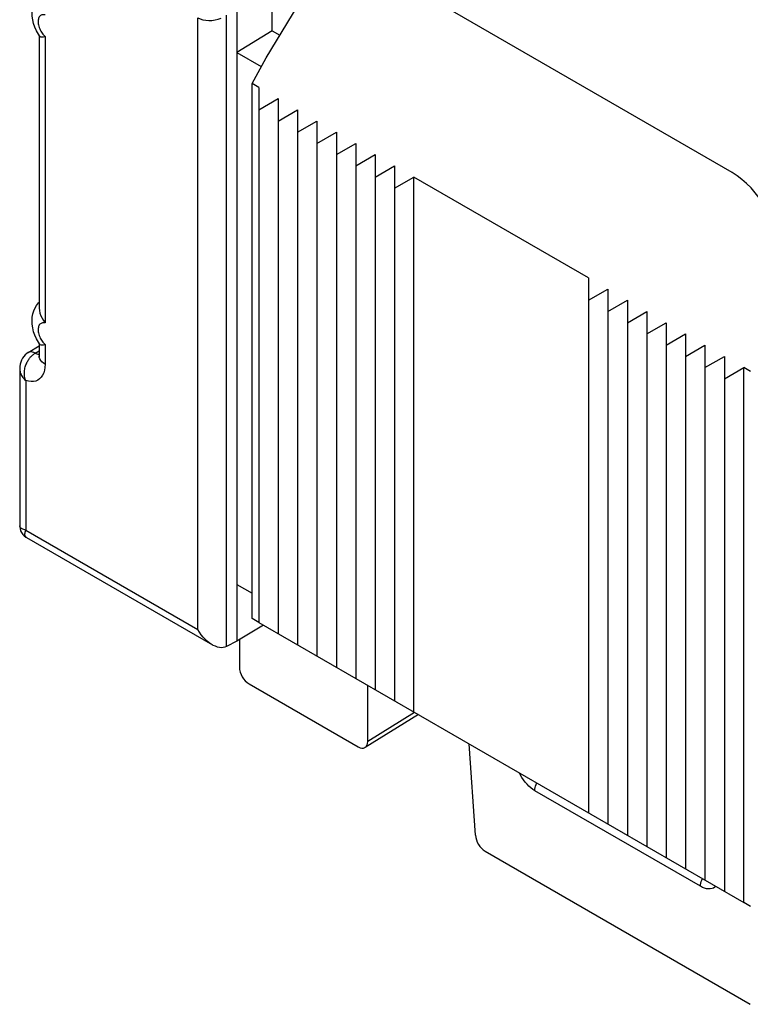
# Model space of a CAD drawing. Units: millimetres. Extents: x -31.7 to 16.3, y -31.5 to 34.8.
# Drawn here: x -31.7 to -21, y -20.7 to -6.4 of the extents above; entities that cross this region are included whole.
import ezdxf

# ---------------------------------------------------------------- set-up
doc = ezdxf.new("R2010")
doc.units = ezdxf.units.MM
doc.header["$LTSCALE"] = 19.36
doc.layers.get('0').update_dxf_attribs({"linetype": 'CONTINUOUS'})
for name, color, linetype in [('ASSI', 7, 'CONTINUOUS'), ('DRAFT', 7, 'CONTINUOUS'), ('RACCORDO', 7, 'CONTINUOUS')]:
    doc.layers.add(name, color=color, linetype=linetype)

msp = doc.modelspace()

# ---------------------------------------------------------------- linework, layer by layer
at = {"color": 7, "linetype": 'CONTINUOUS'}
for p, q in [((-28.187, -7.385), (-28.187, -15.182)), ((-28.187, -7.712), (-27.905, -7.548)), ((-27.905, -7.548), (-27.905, -15.346)), ((-27.905, -7.875), (-27.622, -7.712)), ((-27.622, -7.712), (-27.622, -15.509)), ((-27.622, -8.038), (-27.339, -7.875)), ((-27.339, -7.875), (-27.339, -15.672)), ((-27.339, -8.202), (-27.056, -8.038)), ((-27.056, -8.038), (-27.056, -15.836)), ((-27.056, -8.365), (-26.773, -8.202)), ((-26.773, -8.202), (-26.773, -15.999)), ((-26.773, -8.528), (-26.49, -8.365)), ((-26.49, -8.365), (-26.49, -16.162)), ((-26.49, -8.692), (-26.207, -8.528)), ((-26.207, -8.528), (-26.207, -16.326)), ((-26.207, -8.855), (-25.925, -8.692)), ((-25.925, -16.489), (-25.925, -8.692)), ((-23.379, -10.161), (-25.925, -8.692)), ((-23.379, -10.161), (-23.379, -17.959)), ((-23.379, -10.488), (-23.096, -10.325)), ((-23.096, -10.325), (-23.096, -18.122)), ((-23.096, -10.651), (-22.813, -10.488)), ((-22.813, -10.488), (-22.813, -18.285)), ((-22.813, -10.815), (-22.531, -10.651)), ((-22.531, -10.651), (-22.531, -18.449)), ((-22.531, -10.978), (-22.248, -10.815)), ((-22.248, -10.815), (-22.248, -18.612)), ((-22.248, -11.141), (-21.965, -10.978)), ((-21.965, -10.978), (-21.965, -18.775)), ((-21.965, -11.305), (-21.682, -11.141)), ((-21.682, -11.141), (-21.682, -18.939)), ((-21.682, -11.468), (-21.399, -11.305)), ((-21.399, -11.305), (-21.399, -19.102)), ((-21.399, -11.631), (-21.116, -11.468)), ((-21.116, -19.265), (-21.116, -11.468)), ((-28.187, -15.182), (-21.116, -19.265))]:
    msp.add_line(p, q, dxfattribs=at)
at = {"layer": 'ASSI', "color": 7, "linetype": 'CONTINUOUS'}
for p, q in [((-28.329, -16.08), (-26.739, -16.998)), ((-25.859, -16.527), (-26.637, -17.007)), ((-24.889, -18.516), (-21.021, -20.749))]:
    msp.add_line(p, q, dxfattribs=at)
at = {"layer": 'ASSI', "color": 250, "linetype": 'CONTINUOUS'}
for p, q in [((-25.919, -16.498), (-26.597, -16.917)), ((-21.747, -19.029), (-24.162, -17.635)), ((-21.717, -19.045), (-21.747, -19.029))]:
    msp.add_line(p, q, dxfattribs=at)
for points in [[(-24.162, -17.635), (-24.192, -17.616), (-24.221, -17.594), (-24.249, -17.569), (-24.276, -17.542), (-24.302, -17.511), (-24.327, -17.479), (-24.35, -17.445), (-24.371, -17.409), (-24.387, -17.377)], [(-24.162, -17.635), (-24.161, -17.613), (-24.158, -17.59), (-24.152, -17.567), (-24.144, -17.543), (-24.135, -17.522)], [(-21.747, -19.029), (-21.746, -19.008), (-21.743, -18.985), (-21.737, -18.961), (-21.729, -18.938), (-21.72, -18.917)], [(-21.523, -19.03), (-21.536, -19.041), (-21.556, -19.054), (-21.579, -19.062), (-21.604, -19.067), (-21.631, -19.067), (-21.659, -19.064), (-21.688, -19.056), (-21.717, -19.045)]]:
    msp.add_lwpolyline(points, dxfattribs=at)
at = {"layer": 'ASSI', "color": 7, "linetype": 'CONTINUOUS'}
for centre, ratio, start_param, end_param in [((-28.329, -15.917), 0.577508, 0.785502, 2.355994), ((-26.739, -16.835), 0.577156, 2.356298, 3.92679), ((-24.889, -18.352), 0.577332, 0.87245, 2.355993)]:
    msp.add_ellipse(centre, major_axis=(-0.1, 0.173), ratio=ratio, start_param=start_param, end_param=end_param, dxfattribs=at)
at = {"layer": 'DRAFT', "color": 7, "linetype": 'CONTINUOUS'}
for p, q in [((-27.994, -6.558), (-28.506, -6.875)), ((-27.994, -6.558), (-27.88, -6.624)), ((-28.506, -6.875), (-28.506, -15.455)), ((-28.506, -6.875), (-28.15, -7.08)), ((-28.286, -7.328), (-28.081, -6.956)), ((-28.286, -15.125), (-28.286, -7.328)), ((-28.187, -7.385), (-28.286, -7.328)), ((-21.018, -11.525), (-21.116, -11.468)), ((-28.506, -14.631), (-28.286, -14.758)), ((-28.187, -15.182), (-28.286, -15.125)), ((-28.118, -15.223), (-28.506, -15.455)), ((-21.018, -19.322), (-21.116, -19.265))]:
    msp.add_line(p, q, dxfattribs=at)
at = {"layer": 'RACCORDO', "color": 7, "linetype": 'CONTINUOUS'}
for p, q in [((-21.285, -8.627), (-28.018, -4.739)), ((-27.994, -6.558), (-27.994, -4.753)), ((-28.506, -5.037), (-28.506, -6.875)), ((-28.081, -6.956), (-27.071, -5.286)), ((-31.386, -6.632), (-31.401, -6.609)), ((-31.39, -6.626), (-31.39, -10.597)), ((-31.401, -10.526), (-31.39, -10.515)), ((-31.55, -11.251), (-31.39, -11.152)), ((-31.386, -11.123), (-31.401, -11.099)), ((-31.39, -11.116), (-31.39, -11.298)), ((-31.673, -11.484), (-31.673, -13.772)), ((-31.573, -13.946), (-28.864, -15.51)), ((-28.506, -15.455), (-28.656, -15.533)), ((-28.47, -15.434), (-28.47, -15.835)), ((-28.66, -15.535), (-28.682, -15.544)), ((-26.597, -16.917), (-26.597, -16.101)), ((-25.126, -16.95), (-25.03, -18.285))]:
    msp.add_line(p, q, dxfattribs=at)
at = {"layer": 'RACCORDO', "color": 250, "linetype": 'CONTINUOUS'}
for p, q in [((-29.076, -15.286), (-29.076, -6.37)), ((-28.66, -15.535), (-28.66, -6.332)), ((-31.302, -6.642), (-31.302, -10.818)), ((-31.302, -11.132), (-31.302, -11.42)), ((-31.447, -11.259), (-31.39, -11.224)), ((-31.433, -11.267), (-31.447, -11.259)), ((-31.585, -11.657), (-31.585, -13.837)), ((-31.585, -13.837), (-29.076, -15.286))]:
    msp.add_line(p, q, dxfattribs=at)
at = {"layer": 'RACCORDO', "color": 7, "linetype": 'CONTINUOUS'}
for points in [[(-31.401, -6.609), (-31.429, -6.559), (-31.452, -6.507), (-31.47, -6.454), (-31.483, -6.4), (-31.491, -6.345), (-31.492, -6.292), (-31.489, -6.243), (-31.48, -6.196), (-31.467, -6.151), (-31.449, -6.11), (-31.427, -6.071), (-31.401, -6.036)], [(-31.386, -6.632), (-31.377, -6.64), (-31.363, -6.646), (-31.346, -6.648)], [(-31.346, -6.648), (-31.325, -6.647), (-31.302, -6.642)], [(-31.401, -11.099), (-31.429, -11.05), (-31.452, -10.998), (-31.47, -10.945), (-31.483, -10.891), (-31.491, -10.836), (-31.492, -10.783), (-31.489, -10.734), (-31.48, -10.686), (-31.467, -10.642), (-31.449, -10.6), (-31.427, -10.562), (-31.401, -10.526)], [(-31.39, -10.597), (-31.39, -10.603), (-31.386, -10.638), (-31.377, -10.676), (-31.363, -10.713), (-31.346, -10.749), (-31.325, -10.784), (-31.302, -10.818)], [(-31.386, -11.123), (-31.377, -11.131), (-31.363, -11.137), (-31.346, -11.139)], [(-31.346, -11.139), (-31.325, -11.137), (-31.302, -11.132)], [(-31.55, -11.251), (-31.57, -11.264), (-31.592, -11.284), (-31.613, -11.306), (-31.631, -11.331), (-31.646, -11.358), (-31.658, -11.388), (-31.666, -11.42), (-31.672, -11.454), (-31.673, -11.484)], [(-31.39, -11.298), (-31.391, -11.308), (-31.391, -11.316), (-31.392, -11.317)], [(-31.673, -13.772), (-31.673, -13.786), (-31.668, -13.816), (-31.659, -13.846), (-31.645, -13.874), (-31.627, -13.9), (-31.606, -13.922), (-31.581, -13.941), (-31.573, -13.946)], [(-28.864, -15.51), (-28.88, -15.5), (-28.911, -15.479), (-28.94, -15.454), (-28.969, -15.427), (-28.998, -15.396), (-29.026, -15.362), (-29.052, -15.326), (-29.076, -15.286)], [(-28.682, -15.544), (-28.707, -15.549), (-28.733, -15.551), (-28.761, -15.548), (-28.79, -15.542), (-28.82, -15.531), (-28.85, -15.517), (-28.864, -15.51)]]:
    msp.add_lwpolyline(points, dxfattribs=at)
at = {"layer": 'RACCORDO', "color": 250, "linetype": 'CONTINUOUS'}
for points in [[(-31.302, -6.328), (-31.316, -6.325), (-31.328, -6.325), (-31.34, -6.326), (-31.351, -6.329), (-31.362, -6.333), (-31.371, -6.339), (-31.379, -6.347), (-31.387, -6.356), (-31.393, -6.367), (-31.398, -6.379), (-31.401, -6.392), (-31.404, -6.406), (-31.405, -6.422), (-31.404, -6.438), (-31.403, -6.456), (-31.399, -6.474), (-31.394, -6.492), (-31.389, -6.511), (-31.381, -6.529), (-31.373, -6.547)], [(-31.373, -6.547), (-31.364, -6.564), (-31.354, -6.58), (-31.344, -6.595), (-31.334, -6.608), (-31.323, -6.621), (-31.313, -6.632), (-31.302, -6.642)], [(-31.302, -10.818), (-31.316, -10.816), (-31.328, -10.815), (-31.34, -10.816), (-31.351, -10.819), (-31.362, -10.824), (-31.371, -10.83), (-31.379, -10.838), (-31.387, -10.847), (-31.393, -10.858), (-31.398, -10.87), (-31.401, -10.883), (-31.404, -10.897), (-31.405, -10.912), (-31.404, -10.929), (-31.403, -10.946), (-31.399, -10.964), (-31.394, -10.983), (-31.389, -11.001), (-31.381, -11.02), (-31.373, -11.038)], [(-31.373, -11.038), (-31.364, -11.055), (-31.354, -11.07), (-31.344, -11.085), (-31.334, -11.099), (-31.323, -11.111), (-31.313, -11.122), (-31.302, -11.132)], [(-31.447, -11.259), (-31.466, -11.25), (-31.485, -11.244), (-31.502, -11.241), (-31.519, -11.241), (-31.534, -11.244), (-31.548, -11.25), (-31.55, -11.251)], [(-31.535, -11.341), (-31.528, -11.331), (-31.52, -11.322), (-31.513, -11.313), (-31.505, -11.305), (-31.497, -11.297), (-31.489, -11.29), (-31.481, -11.283), (-31.473, -11.276), (-31.464, -11.27), (-31.456, -11.264), (-31.447, -11.259)], [(-31.39, -11.279), (-31.391, -11.279), (-31.405, -11.277), (-31.419, -11.273), (-31.433, -11.267)], [(-31.302, -11.42), (-31.328, -11.403), (-31.35, -11.385), (-31.367, -11.365), (-31.379, -11.343), (-31.387, -11.322), (-31.39, -11.298)], [(-31.585, -11.657), (-31.592, -11.635), (-31.597, -11.613), (-31.601, -11.592), (-31.603, -11.571), (-31.603, -11.55), (-31.603, -11.531), (-31.601, -11.512), (-31.599, -11.493), (-31.596, -11.476), (-31.592, -11.459), (-31.587, -11.443), (-31.582, -11.427), (-31.576, -11.413), (-31.57, -11.399), (-31.563, -11.386), (-31.556, -11.374), (-31.549, -11.362), (-31.542, -11.351), (-31.535, -11.341)], [(-31.302, -11.42), (-31.305, -11.466), (-31.312, -11.508), (-31.323, -11.545), (-31.339, -11.579), (-31.358, -11.608), (-31.382, -11.632), (-31.409, -11.651), (-31.44, -11.664), (-31.473, -11.671), (-31.508, -11.672), (-31.545, -11.667), (-31.585, -11.657)], [(-31.673, -11.484), (-31.673, -11.488), (-31.672, -11.5), (-31.671, -11.513), (-31.668, -11.526), (-31.664, -11.54), (-31.659, -11.553), (-31.653, -11.568), (-31.646, -11.582), (-31.637, -11.597), (-31.627, -11.612), (-31.614, -11.627), (-31.601, -11.642), (-31.585, -11.657)], [(-31.585, -13.837), (-31.6, -13.834), (-31.614, -13.83), (-31.626, -13.825), (-31.636, -13.821), (-31.645, -13.816), (-31.653, -13.81), (-31.659, -13.805), (-31.664, -13.799), (-31.668, -13.793), (-31.67, -13.787), (-31.672, -13.781), (-31.673, -13.775)], [(-31.573, -13.946), (-31.575, -13.944), (-31.58, -13.94), (-31.584, -13.936), (-31.588, -13.931), (-31.591, -13.924), (-31.594, -13.917), (-31.596, -13.909), (-31.597, -13.9), (-31.596, -13.89), (-31.595, -13.878), (-31.593, -13.866), (-31.59, -13.852), (-31.585, -13.837)]]:
    msp.add_lwpolyline(points, dxfattribs=at)
at = {"layer": 'RACCORDO', "color": 7, "linetype": 'CONTINUOUS'}
for centre, major_axis, ratio, start_param, end_param in [((-28.864, -6.204), (0.298, 0.055), 0.666565, -2.479553, -1.248593), ((-21.286, -9.443), (-0.5, 0.866), 0.578035, -2.355634, -0.786056), ((-28.652, -15.286), (0.158, 0.255), 0.597115, -2.372338, -2.354884)]:
    msp.add_ellipse(centre, major_axis=major_axis, ratio=ratio, start_param=start_param, end_param=end_param, dxfattribs=at)

doc.saveas('drawing.dxf')
